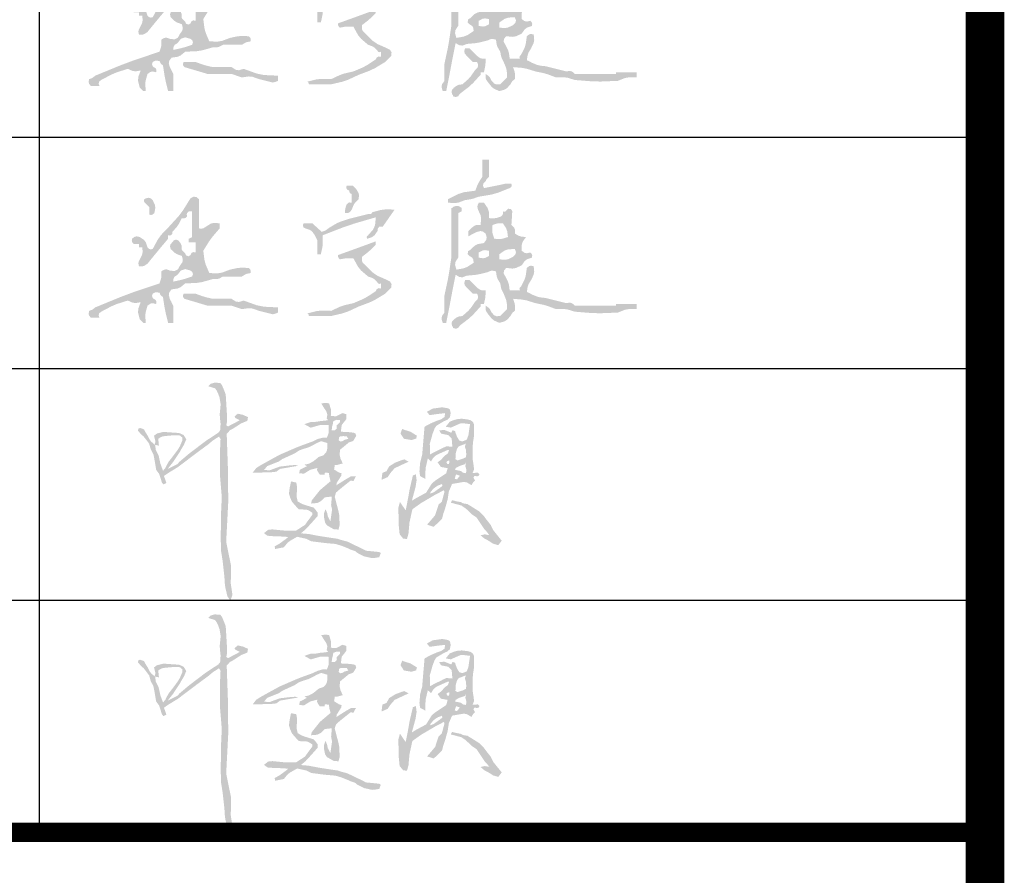
# Model space of a CAD drawing. Extents: x 3781370 to 3949570, y 2647130 to 2946297.
# Drawn here: x 3787870 to 3790420, y 2651319 to 2653534 of the extents above; entities that cross this region are included whole.
import ezdxf
from ezdxf.enums import TextEntityAlignment as Align

# ---------------------------------------------------------------- set-up
doc = ezdxf.new("R2010")
doc.units = 0
doc.header["$LTSCALE"] = 1000
doc.header["$MEASUREMENT"] = 0
for name, color, linetype in [('TK', 7, 'Continuous'), ('WALL', 7, 'Continuous'), ('图框-文字', 3, 'Continuous')]:
    doc.layers.add(name, color=color, linetype=linetype)
doc.styles.add('图框宋体', font='txt', dxfattribs={"width": 0.8})

# ---------------------------------------------------------------- blocks, each defined once
blk = doc.blocks.new('A$C21472F3B')
h = blk.add_hatch(color=256)
h.paths.add_polyline_path([(2.9079, 1.031), (2.9079, 1.0199), (2.9639, 1.0166), (2.9941, 1.0211), (3.0468, 1.0408), (3.092, 1.0479), (3.1146, 1.0535), (3.1579, 1.0685), (3.2603, 1.0857), (3.3114, 1.0999), (3.408, 1.138), (3.4205, 1.1462), (3.4252, 1.1581), (3.4219, 1.1727), (3.3885, 1.1749), (3.3711, 1.1735), (3.3385, 1.1658), (3.2968, 1.1574), (3.276, 1.1533), (3.2343, 1.1449), (3.2204, 1.1422), (3.2135, 1.1408), (3.1996, 1.138), (3.1917, 1.1595), (3.1964, 1.1783), (3.2135, 1.1936), (3.221, 1.2097), (3.2272, 1.2174), (3.2413, 1.2283), (3.2413, 1.2839), (3.2413, 1.3117), (3.2413, 1.3672), (3.219, 1.3672), (3.2079, 1.3672), (3.1857, 1.3672), (3.1857, 1.3117), (3.1857, 1.2839), (3.1857, 1.2283), (3.1589, 1.1865), (3.1475, 1.1637), (3.1301, 1.1172), (3.0378, 1.1045), (2.9909, 1.0899), (2.9079, 1.0477), (2.9079, 1.0366)])
h.paths.add_polyline_path([(3.2694, 0.7709), (3.2829, 0.7282), (3.3277, 0.7256), (3.3514, 0.7286), (3.3941, 0.7421), (3.3879, 0.7891), (3.3787, 0.8137), (3.3524, 0.8532), (3.3186, 0.8532), (3.301, 0.8502), (3.269, 0.8393), (3.2665, 0.7946)], flags=16)
h.paths.add_polyline_path([(3.1579, 0.592), (3.1579, 0.5754), (3.1913, 0.5702), (3.2113, 0.5736), (3.2413, 0.5893), (3.2413, 0.6059), (3.2413, 0.6143), (3.2413, 0.6309), (3.2079, 0.6361), (3.1878, 0.6328), (3.1579, 0.617), (3.1579, 0.6004)], flags=16)
h.paths.add_polyline_path([(3.3246, 0.5782), (3.3246, 0.5615), (3.3697, 0.5576), (3.3951, 0.5624), (3.4357, 0.5823), (3.4541, 0.6002), (3.4587, 0.6209), (3.4496, 0.6448), (3.397, 0.643), (3.3679, 0.6333), (3.3246, 0.6032), (3.3246, 0.5865)], flags=16)
h.paths.add_polyline_path([(2.8563, 0.0798), (2.8662, 0.0475), (2.8773, 0.0475), (2.8828, 0.0475), (2.894, 0.0475), (2.9141, 0.1474), (2.9238, 0.1974), (2.9426, 0.2975), (2.9509, 0.3392), (2.9551, 0.36), (2.9634, 0.4017), (2.9662, 0.4156), (2.9676, 0.4226), (2.9704, 0.4365), (3.0017, 0.4183), (3.0269, 0.4163), (3.0607, 0.4295), (3.128, 0.4355), (3.1617, 0.4411), (3.2274, 0.4573), (3.2531, 0.4681), (3.2695, 0.4698), (3.2968, 0.4642), (3.303, 0.4234), (3.3105, 0.4025), (3.3316, 0.367), (3.3376, 0.3324), (3.3434, 0.3149), (3.3593, 0.2836), (3.3786, 0.2362), (3.3845, 0.2098), (3.3871, 0.1586), (3.3649, 0.1364), (3.3538, 0.1253), (3.3316, 0.103), (3.3017, 0.1012), (3.2825, 0.1089), (3.2621, 0.1308), (3.2489, 0.1573), (3.2379, 0.1698), (3.2135, 0.1864), (3.2126, 0.1574), (3.2176, 0.1407), (3.2343, 0.1169), (3.2629, 0.0814), (3.283, 0.066), (3.3246, 0.0475), (3.3654, 0.0592), (3.3861, 0.072), (3.4149, 0.103), (3.4251, 0.1222), (3.4326, 0.1313), (3.4496, 0.1447), (3.4511, 0.184), (3.4482, 0.2047), (3.4357, 0.242), (3.5091, 0.2359), (3.546, 0.2288), (3.6163, 0.2072), (3.6843, 0.1929), (3.718, 0.183), (3.7831, 0.1586), (3.8447, 0.1603), (3.8769, 0.1559), (3.9359, 0.1378), (4.0744, 0.1267), (4.1443, 0.1253), (4.2832, 0.1308), (4.341, 0.1535), (4.3739, 0.1595), (4.436, 0.1586), (4.436, 0.1753), (4.436, 0.1836), (4.436, 0.2003), (4.3693, 0.2003), (4.336, 0.2003), (4.2693, 0.2003), (4.2693, 0.1947), (4.2693, 0.192), (4.2693, 0.1864), (4.1359, 0.1864), (4.0692, 0.1864), (3.9359, 0.1864), (3.9142, 0.2057), (3.8951, 0.2114), (3.8664, 0.2072), (3.7997, 0.2239), (3.7664, 0.2322), (3.6997, 0.2489), (3.6541, 0.2539), (3.6311, 0.2596), (3.5886, 0.2767), (3.5724, 0.286), (3.564, 0.2902), (3.5469, 0.2975), (3.553, 0.3384), (3.5605, 0.3593), (3.5816, 0.3948), (3.6015, 0.4354), (3.6063, 0.4608), (3.6025, 0.5059), (3.58, 0.5103), (3.5646, 0.5065), (3.5469, 0.492), (3.5378, 0.4285), (3.5276, 0.3963), (3.4983, 0.3392), (3.4894, 0.3319), (3.487, 0.322), (3.4913, 0.3114), (3.458, 0.3114), (3.4413, 0.3114), (3.408, 0.3114), (3.4017, 0.3576), (3.3943, 0.381), (3.3732, 0.4226), (3.3595, 0.4469), (3.3619, 0.4709), (3.3802, 0.492), (3.4306, 0.4868), (3.4592, 0.4916), (3.5052, 0.5129), (3.529, 0.5471), (3.549, 0.5621), (3.5886, 0.5754), (3.5905, 0.5928), (3.5867, 0.6043), (3.5747, 0.617), (3.5471, 0.6105), (3.5282, 0.6143), (3.5052, 0.6309), (3.505, 0.6775), (3.5133, 0.7039), (3.5399, 0.7421), (3.5023, 0.7453), (3.4826, 0.7514), (3.4496, 0.7699), (3.4514, 0.7997), (3.4437, 0.8189), (3.4219, 0.8393), (3.4249, 0.8838), (3.4263, 0.906), (3.4288, 0.9505), (3.4194, 0.9677), (3.3941, 0.9713), (3.3802, 0.9574), (3.3729, 0.9486), (3.363, 0.9461), (3.3524, 0.9505), (3.3544, 0.933), (3.3506, 0.9216), (3.3385, 0.9088), (3.3012, 0.8964), (3.2805, 0.8934), (3.2413, 0.8949), (3.2394, 0.9476), (3.2297, 0.9767), (3.1996, 1.0199), (3.1829, 1.0199), (3.1746, 1.0199), (3.1579, 1.0199), (3.1482, 0.9997), (3.1465, 0.9863), (3.151, 0.9643), (3.1723, 0.9184), (3.1771, 0.8897), (3.1718, 0.8393), (3.1428, 0.8402), (3.1261, 0.8352), (3.1023, 0.8185), (3.0912, 0.8074), (3.0857, 0.8018), (3.0746, 0.7907), (3.0746, 0.774), (3.0746, 0.7657), (3.0746, 0.749), (3.1023, 0.7629), (3.1162, 0.7699), (3.144, 0.7838), (3.1716, 0.7903), (3.1905, 0.7865), (3.2135, 0.7699), (3.2219, 0.74), (3.218, 0.7185), (3.1996, 0.6935), (3.1506, 0.6849), (3.1247, 0.6719), (3.0884, 0.6379), (3.0714, 0.628), (3.0679, 0.6035), (3.0815, 0.5893), (3.1039, 0.5757), (3.1139, 0.5598), (3.1162, 0.5337), (3.0661, 0.5011), (3.0361, 0.4891), (2.9773, 0.4781), (2.9658, 0.5157), (2.9696, 0.5425), (2.9912, 0.5754), (2.9912, 0.7198), (2.9912, 0.7921), (2.9912, 0.9366), (3.0023, 0.9421), (3.0079, 0.9449), (3.019, 0.9505), (3.019, 0.9616), (3.019, 0.9671), (3.019, 0.9782), (2.9949, 0.9924), (2.9759, 0.9943), (2.9495, 0.9852), (2.9465, 0.9798), (2.9418, 0.9774), (2.9356, 0.9782), (2.9356, 0.8171), (2.9356, 0.7365), (2.9356, 0.5754), (2.9173, 0.4525), (2.9062, 0.3912), (2.8801, 0.2697), (2.8801, 0.2142), (2.8801, 0.1864), (2.8801, 0.1308), (2.8602, 0.1035)])
h.paths.add_polyline_path([(2.9504, 0.012), (2.9495, 0.0058), (2.9725, 0), (2.9916, 0.0071), (3.0051, 0.0266), (3.077, 0.0815), (3.1109, 0.1126), (3.1718, 0.1794), (3.1718, 0.1878), (3.1718, 0.192), (3.1718, 0.2003), (3.1829, 0.2003), (3.1885, 0.2003), (3.1996, 0.2003), (3.2091, 0.2441), (3.212, 0.2666), (3.2135, 0.3114), (3.1845, 0.3105), (3.1677, 0.3156), (3.144, 0.3323), (3.119, 0.3573), (3.1065, 0.3698), (3.0815, 0.3948), (3.0676, 0.3948), (3.0607, 0.3948), (3.0468, 0.3948), (3.0405, 0.3699), (3.0445, 0.3521), (3.0607, 0.3323), (3.0801, 0.3128), (3.0898, 0.3031), (3.1093, 0.2836), (3.1232, 0.2836), (3.1301, 0.2836), (3.144, 0.2836), (3.1531, 0.2597), (3.1485, 0.239), (3.1301, 0.2211), (3.0943, 0.1693), (3.0729, 0.145), (3.0259, 0.103), (2.9963, 0.0988), (2.9808, 0.0926), (2.9565, 0.0753), (2.9413, 0.0581), (2.9373, 0.042), (2.9426, 0.0197), (2.948, 0.0167)])
h = blk.add_hatch(color=256)
h.paths.add_polyline_path([(2.0766, 0.9648), (2.0743, 0.9366), (2.0992, 0.9362), (2.1152, 0.9443), (2.1299, 0.9643), (2.1448, 1.0016), (2.1568, 1.0197), (2.1855, 1.0477), (2.1883, 1.082), (2.1832, 1.1022), (2.1646, 1.1311), (2.1535, 1.1422), (2.148, 1.1477), (2.1368, 1.1588), (2.1174, 1.1588), (2.1077, 1.1588), (2.0882, 1.1588), (2.085, 1.1405), (2.0925, 1.1256), (2.1091, 1.1172), (2.1116, 1.1035), (2.1175, 1.0956), (2.1299, 1.0894), (2.1299, 1.0616), (2.1299, 1.0477), (2.1299, 1.0199), (2.1124, 1.0219), (2.101, 1.0181), (2.0882, 1.006), (2.0794, 0.9791)])
h.paths.add_polyline_path([(0.4906, 0.9477), (0.4906, 0.9227), (0.5081, 0.9207), (0.5195, 0.9245), (0.5323, 0.9366), (0.5401, 0.9779), (0.5368, 1.0029), (0.5184, 1.0408), (0.5012, 1.0559), (0.4851, 1.0599), (0.4628, 1.0546), (0.4502, 1.0483), (0.4467, 1.0307), (0.4559, 1.0199), (0.4698, 1.006), (0.4767, 0.9991), (0.4906, 0.9852), (0.4906, 0.9602)], flags=17)
h.paths.add_polyline_path([(1.8521, 0.6476), (1.8521, 0.6032), (1.8632, 0.6032), (1.8687, 0.6032), (1.8798, 0.6032), (1.8927, 0.6632), (1.8956, 0.6946), (1.8937, 0.756), (2.0633, 0.8216), (2.1498, 0.8509), (2.3244, 0.9018), (2.3185, 0.8386), (2.3036, 0.8038), (2.2619, 0.756), (2.253, 0.7487), (2.2506, 0.7388), (2.2549, 0.7282), (2.2944, 0.7414), (2.3145, 0.7565), (2.3383, 0.7907), (2.3392, 0.8056), (2.3426, 0.814), (2.3522, 0.8254), (2.3633, 0.8254), (2.3688, 0.8254), (2.38, 0.8254), (2.4189, 0.881), (2.4383, 0.9088), (2.4772, 0.9643), (2.4045, 0.9657), (2.3671, 0.9614), (2.2966, 0.9435), (2.2906, 0.9326), (2.2811, 0.9279), (2.2688, 0.9296), (2.2021, 0.9129), (2.1688, 0.9046), (2.1021, 0.8879), (2.0384, 0.8667), (2.0072, 0.8525), (1.9493, 0.8185), (1.9266, 0.8011), (1.9136, 0.7938), (1.8868, 0.7838), (1.8563, 0.8116), (1.841, 0.8255), (1.8104, 0.8532), (1.7826, 0.8532), (1.7687, 0.8532), (1.7409, 0.8532), (1.7336, 0.8372), (1.7394, 0.8199), (1.7548, 0.8115), (1.7908, 0.8), (1.8091, 0.7866), (1.8312, 0.756), (1.8396, 0.7393), (1.8437, 0.731), (1.8521, 0.7143), (1.8521, 0.6698)])
h.paths.add_polyline_path([(1.4464, 0.128), (1.4909, 0.1169), (1.5079, 0.1212), (1.5163, 0.1241), (1.5325, 0.1308), (1.5325, 0.1475), (1.5325, 0.1558), (1.5325, 0.1725), (1.4193, 0.1781), (1.3613, 0.1897), (1.2547, 0.2281), (1.2171, 0.2165), (1.1903, 0.2204), (1.1575, 0.242), (1.0963, 0.242), (1.0658, 0.242), (1.0046, 0.242), (0.9482, 0.2554), (0.9202, 0.2638), (0.8657, 0.2836), (0.8268, 0.2836), (0.8074, 0.2836), (0.7685, 0.2836), (0.7635, 0.2675), (0.7655, 0.2556), (0.7754, 0.242), (0.8505, 0.22), (0.888, 0.2089), (0.963, 0.1864), (1.0408, 0.1864), (1.0797, 0.1864), (1.1575, 0.1864), (1.1908, 0.1753), (1.2075, 0.1697), (1.2408, 0.1586), (1.2961, 0.1664), (1.3271, 0.1633), (1.3797, 0.1447), (1.4242, 0.1336)])
h.paths.add_polyline_path([(1.7813, 0.113), (1.7826, 0.103), (1.8548, 0.103), (1.891, 0.103), (1.9632, 0.103), (2.0548, 0.1241), (2.1002, 0.1398), (2.1855, 0.1794), (2.275, 0.2132), (2.3188, 0.2343), (2.4008, 0.2836), (2.4202, 0.3031), (2.43, 0.3128), (2.4494, 0.3323), (2.4517, 0.3608), (2.4401, 0.3817), (2.4147, 0.3948), (2.3378, 0.4287), (2.3008, 0.4539), (2.241, 0.5129), (2.2191, 0.5332), (2.2114, 0.5524), (2.2132, 0.5823), (2.2599, 0.6186), (2.2822, 0.6382), (2.3244, 0.6796), (2.3244, 0.6907), (2.3244, 0.6962), (2.3244, 0.7073), (2.2023, 0.6624), (2.1412, 0.6402), (2.0188, 0.5962), (2.0197, 0.5813), (2.0231, 0.573), (2.0327, 0.5615), (2.0766, 0.5689), (2.0993, 0.5703), (2.1438, 0.5684), (2.1798, 0.5026), (2.2049, 0.4715), (2.2619, 0.4226), (2.2962, 0.4109), (2.3132, 0.4001), (2.3383, 0.3739), (2.3456, 0.3651), (2.3555, 0.3626), (2.3661, 0.367), (2.3661, 0.3503), (2.3661, 0.342), (2.3661, 0.3253), (2.3477, 0.3285), (2.3329, 0.3211), (2.3244, 0.3045), (2.256, 0.2592), (2.2192, 0.2395), (2.1438, 0.2072), (2.0693, 0.1901), (2.0324, 0.1773), (1.9632, 0.1447), (1.885, 0.147), (1.8447, 0.1426), (1.7687, 0.1239), (1.7774, 0.1188)])
h.paths.add_polyline_path([(0.6875, 0.407), (0.6851, 0.3809), (0.747, 0.3947), (0.7777, 0.403), (0.8379, 0.4226), (0.8446, 0.4416), (0.8398, 0.4585), (0.824, 0.4712), (0.7817, 0.4827), (0.7468, 0.4711), (0.7199, 0.4365), (0.6974, 0.4229)], flags=16)
h.paths.add_polyline_path([(0.4309, 0.0586), (0.442, 0.0475), (0.4503, 0.0475), (0.4545, 0.0475), (0.4628, 0.0475), (0.4584, 0.1031), (0.4614, 0.1327), (0.4767, 0.1864), (0.4997, 0.203), (0.5186, 0.2068), (0.5462, 0.2003), (0.5494, 0.2187), (0.542, 0.2335), (0.5254, 0.242), (0.5154, 0.2556), (0.5135, 0.2675), (0.5184, 0.2836), (0.5386, 0.2933), (0.552, 0.295), (0.574, 0.2906), (0.5815, 0.2744), (0.5877, 0.2667), (0.6018, 0.2559), (0.6148, 0.1719), (0.6231, 0.13), (0.6434, 0.0475), (0.6601, 0.0475), (0.6685, 0.0475), (0.6851, 0.0475), (0.6851, 0.103), (0.6851, 0.1308), (0.6851, 0.1864), (0.674, 0.2086), (0.6685, 0.2197), (0.6573, 0.242), (0.6489, 0.2719), (0.6528, 0.2934), (0.6712, 0.3184), (0.7193, 0.3253), (0.7447, 0.3364), (0.7824, 0.367), (0.8723, 0.3703), (0.918, 0.3774), (1.0046, 0.4017), (1.039, 0.4019), (1.0576, 0.4066), (1.088, 0.4226), (1.1491, 0.4226), (1.1797, 0.4226), (1.2408, 0.4226), (1.2661, 0.4385), (1.2809, 0.4444), (1.3103, 0.4503), (1.3122, 0.4678), (1.3084, 0.4792), (1.2964, 0.492), (1.235, 0.4939), (1.2036, 0.491), (1.1436, 0.4781), (1.0804, 0.4541), (1.0444, 0.4482), (0.9769, 0.4503), (0.9477, 0.5192), (0.9376, 0.5567), (0.9282, 0.6309), (0.9753, 0.707), (1.002, 0.7436), (1.0602, 0.8115), (1.0602, 0.8282), (1.0602, 0.8365), (1.0602, 0.8532), (1.0145, 0.8565), (0.9878, 0.8499), (0.9491, 0.8254), (0.9297, 0.8132), (0.9164, 0.8099), (0.8935, 0.8115), (0.8935, 0.906), (0.8935, 0.9532), (0.8935, 1.0477), (0.8724, 1.066), (0.8483, 1.0684), (0.824, 1.0546), (0.7632, 0.957), (0.7279, 0.9104), (0.6504, 0.8254), (0.5885, 0.7609), (0.5611, 0.7235), (0.5184, 0.6448), (0.501, 0.6428), (0.4895, 0.6467), (0.4767, 0.6587), (0.4635, 0.6982), (0.4485, 0.7183), (0.4142, 0.7421), (0.3892, 0.7476), (0.3721, 0.7438), (0.3517, 0.7282), (0.3497, 0.7107), (0.3535, 0.6993), (0.3656, 0.6865), (0.3823, 0.6865), (0.3906, 0.6865), (0.4073, 0.6865), (0.4073, 0.6754), (0.4073, 0.6698), (0.4073, 0.6587), (0.4184, 0.6587), (0.424, 0.6587), (0.4351, 0.6587), (0.4369, 0.619), (0.4322, 0.597), (0.4142, 0.5615), (0.4045, 0.5413), (0.4029, 0.5279), (0.4073, 0.5059), (0.4363, 0.505), (0.453, 0.5101), (0.4767, 0.5267), (0.5429, 0.6078), (0.5762, 0.6481), (0.6434, 0.7282), (0.6434, 0.7393), (0.6434, 0.7449), (0.6434, 0.756), (0.6611, 0.7539), (0.6763, 0.7661), (0.6782, 0.7838), (0.7139, 0.8242), (0.7296, 0.8471), (0.7546, 0.8949), (0.772, 0.8929), (0.7835, 0.8967), (0.7963, 0.9088), (0.7943, 0.9262), (0.7981, 0.9377), (0.8102, 0.9505), (0.8213, 0.9505), (0.8268, 0.9505), (0.8379, 0.9505), (0.8379, 0.8671), (0.8379, 0.8254), (0.8379, 0.7421), (0.8268, 0.7365), (0.8213, 0.7337), (0.8102, 0.7282), (0.8102, 0.7171), (0.8102, 0.7115), (0.8102, 0.7004), (0.8324, 0.7004), (0.8435, 0.7004), (0.8657, 0.7004), (0.8657, 0.6671), (0.8657, 0.6504), (0.8657, 0.617), (0.8474, 0.6202), (0.8325, 0.6128), (0.824, 0.5962), (0.8097, 0.5861), (0.7878, 0.5934), (0.7824, 0.6101), (0.7713, 0.6212), (0.7657, 0.6268), (0.7546, 0.6379), (0.753, 0.6704), (0.7464, 0.6884), (0.7268, 0.7143), (0.7077, 0.721), (0.6908, 0.7162), (0.6782, 0.7004), (0.663, 0.6832), (0.659, 0.6671), (0.6643, 0.6448), (0.695, 0.6156), (0.7146, 0.6035), (0.7546, 0.5893), (0.7627, 0.5593), (0.7588, 0.5381), (0.7407, 0.5129), (0.7224, 0.4804), (0.6943, 0.4663), (0.6573, 0.4712), (0.6309, 0.4803), (0.6119, 0.4784), (0.5879, 0.4642), (0.5894, 0.425), (0.5864, 0.4043), (0.574, 0.367), (0.3632, 0.2959), (0.2588, 0.2569), (0.053, 0.1725), (0.0359, 0.1581), (0.0255, 0.1521), (0.0044, 0.1447), (0, 0.1222), (0.0038, 0.1069), (0.0183, 0.0892), (0.0461, 0.0892), (0.06, 0.0892), (0.0878, 0.0892), (0.0811, 0.1082), (0.0859, 0.1251), (0.1017, 0.1378), (0.1842, 0.1814), (0.228, 0.1998), (0.317, 0.2281), (0.3554, 0.211), (0.3796, 0.2078), (0.4212, 0.2142), (0.4019, 0.162), (0.4003, 0.1291), (0.4142, 0.0753), (0.4253, 0.0641)])
blk = doc.blocks.new('A$C11D033D0')
blk.add_hatch(color=256).paths.add_polyline_path([(272.2, 511.4), (282.5, 522.7), (288.7, 525.6), (316.7, 543.5), (326.7, 547.6), (335.4, 551.2), (337.4, 562.7), (322, 569.6), (305.9, 573.2), (296.2, 564.1), (298.7, 559.9), (312.1, 553.4), (305.5, 549.4), (276.2, 534.1), (271, 537.5), (273.3, 548.9), (273.3, 563.8), (269.9, 621.3), (269, 632.6), (264.5, 644.4), (257.6, 660.7), (252.2, 667.5), (234.7, 668.1), (223, 664.8), (215.9, 657.2), (236.4, 651), (241.7, 643.8), (246.1, 634.3), (250.2, 622.7), (253.7, 602.1), (252.4, 588), (250.8, 572.2), (251.4, 561), (253.5, 541.5), (252, 521.7), (246.2, 514.6), (208.7, 490.1), (184.1, 471.4), (157, 450.8), (127.1, 425.6), (121.5, 419), (91.8, 403.9), (95.3, 409.3), (107.6, 424.5), (124.8, 450.7), (129.1, 456.9), (131.2, 461.4), (141.3, 478.2), (143.4, 483.3), (148.2, 494.7), (140.3, 507.7), (127.1, 513.6), (121.9, 514.3), (94.9, 516.1), (78.5, 517.4), (58, 512.2), (49.4, 505.6), (53.9, 488), (51, 478), (64.6, 475.2), (63.5, 483.1), (62.5, 496.2), (69.1, 500.8), (75.3, 503.3), (84.3, 504.8), (105.1, 506.6), (121.9, 506.8), (128.7, 506.3), (135.9, 500.2), (136.6, 492), (128.4, 473), (123.1, 464.1), (119.3, 458.8), (103.9, 438.2), (94.2, 426), (88.4, 415.3), (84.3, 406.8), (76.9, 398.3), (68.7, 420.8), (63.7, 444), (54.3, 462.8), (53.5, 475.7), (48.6, 480.3), (39.7, 488.6), (35.9, 494), (31, 503.9), (23.3, 516.4), (18.9, 525.1), (6.8, 529.3), (1.9, 527.9), (0, 521.3), (10, 509.7), (17.2, 503.6), (24.3, 494.7), (34.6, 481), (39.2, 464.2), (47.7, 447.5), (50.7, 432.5), (56, 400.9), (65.1, 388.8), (73.8, 361.5), (78.2, 356.3), (87.4, 360.9), (79.8, 382.3), (92.9, 391.3), (122.7, 409.6), (182.4, 454.7), (215.6, 479.1), (230.3, 491.4), (248.6, 503.1), (253.3, 495.2), (251.6, 458.1), (251.6, 384.1), (257.1, 317), (254.3, 255.6), (254.1, 182.3), (254.8, 153.2), (259.7, 122.3), (265.3, 72.2), (266, 55.1), (268.1, 39.9), (274.3, 13.5), (283.4, 0), (289.9, 17.7), (284.7, 52.1), (285.4, 107.7), (270.6, 180.2), (277, 303.8), (275.7, 411.6)])
h = blk.add_hatch(color=256)
h.paths.add_polyline_path([(627.5, 469.1), (627.5, 469.1), (619.4, 462.5), (618.6, 446.2), (621.3, 434.7), (624.6, 428), (627.7, 420.6), (608.9, 415.6), (603.6, 415.6), (601.4, 402.2), (615.7, 393), (624.3, 390.2), (623.7, 383.5), (609.2, 360.6), (608.6, 353.7), (618.7, 360.4), (627.9, 366.1), (641.3, 374.4), (653.8, 381.5), (668.2, 380.9), (660.8, 367.1), (651.7, 367.9), (624.5, 346), (614.6, 338), (607.2, 331.2), (603.4, 318.3), (612, 285.4), (614.1, 277.4), (617.4, 261.9), (618.2, 237.9), (618.1, 230), (615, 217.9), (600, 219.2), (579.8, 230.7), (574, 238.9), (570.3, 256.9), (570, 266.1), (575, 280.4), (580, 269.3), (582.2, 258.2), (590.1, 242.8), (595.2, 279.2), (592.3, 293.3), (593.9, 311.2), (593.7, 319.1), (573.2, 316.8), (560, 304.4), (549.5, 299.4), (530.8, 297.8), (533.1, 307.6), (557.6, 338.2), (565.3, 345), (581.5, 358.6), (590.6, 366.3), (586.6, 381.4), (585.8, 391.5), (573.1, 392.6), (572.6, 386.2), (557.8, 386.3), (553.2, 392.9), (549, 400.1), (549.9, 406.7), (528.8, 401.5), (509.1, 389.4), (500.3, 390.1), (494.3, 390.7), (496.6, 401.4), (507.2, 406.5), (517.9, 412.3), (510.6, 417.1), (522.3, 419.2), (529.4, 422.5), (537.9, 427.2), (554.7, 440.8), (568.6, 445.6), (576.7, 454), (579.9, 461.8), (581, 474.5), (580.2, 483.4), (561.9, 488.9), (548.7, 483.3), (535.3, 475.9), (523.6, 470.1), (508.1, 465.5), (493.8, 460.2), (480.8, 451.5), (442.2, 433.9), (432.2, 426.7), (396.3, 412.5), (386.8, 400.8), (403.4, 399.4), (434.4, 410.9), (468.9, 415), (482.9, 415.8), (491, 413.4), (435.7, 404), (424.3, 395.4), (409.5, 393.8), (383.4, 393.2), (376, 392.1), (352.2, 392.9), (362.4, 406.3), (375.9, 415), (415.9, 437.1), (435.6, 447.8), (485.9, 469.5), (503.7, 476.5), (535.1, 487.8), (551.8, 495.7), (567.3, 499.8), (579.4, 499.3), (584.6, 513.7), (584.8, 538.1), (559.5, 538.8), (529.8, 530.2), (510.3, 541), (528.4, 547.3), (546.4, 548.3), (560.4, 550.7), (574.6, 551.8), (582.7, 553.5), (578.8, 558.9), (580.8, 570.7), (577.6, 580.3), (569.9, 591.7), (562.1, 604.7), (577.2, 606.4), (586.4, 604.3), (591.8, 585.8), (591.4, 565.8), (608.4, 565.4), (627.2, 575), (639.3, 571.6), (638.6, 556), (624.7, 538.4), (622.2, 517.9), (639, 517), (652, 516.3), (662, 514.5), (667, 512.4), (669.3, 504.9), (664.4, 496.9), (659.7, 489.4), (646.5, 484.9)])
h.paths.add_polyline_path([(620.5, 487.7), (615.6, 492.1), (616.6, 500.2), (618.7, 503.1), (624.2, 504.1), (630.7, 504.4), (634.5, 503.7), (640.6, 503.5), (644.8, 496.1), (633.4, 493), (627.6, 489.2)], flags=16)
h.paths.add_polyline_path([(594.2, 522.3), (594.9, 531.8), (597.8, 542.2), (599, 550.4), (609.6, 554.4), (620, 553.4), (619.1, 546.8), (613.2, 540.6), (609.1, 537.6), (609.9, 528.8), (603.5, 522.4)], flags=16)
h.paths.add_polyline_path([(488.1, 347.3), (485.6, 362.1), (470.8, 365.2), (469.4, 365.5), (465.2, 345.5), (463, 327.9), (467, 315.4), (472.6, 302.9), (485.4, 288.4), (494, 279.7), (507.4, 279.5), (520.7, 278.3), (534.6, 269.8), (534.6, 263.1), (520.9, 244.6), (512.2, 232.3), (484.3, 214.4), (456.2, 214.3), (444.5, 215.3), (412.1, 218.5), (399.2, 217.1), (386.6, 207.1), (397, 199.1), (413.5, 197.7), (444.2, 196.6), (460.7, 195.2), (453.7, 189.1), (433, 174.1), (419.3, 166.7), (420.5, 158.4), (447.3, 163.6), (458.7, 177.6), (466.2, 183.3), (488.1, 195.9), (495, 194.4), (516.8, 189.6), (531.1, 182.1), (540.6, 180.9), (573.2, 176.8), (587.8, 175.5), (605.2, 174), (622.5, 169), (646, 159.7), (651.9, 156.8), (666.6, 151.7), (672.4, 146.6), (693.2, 135.9), (706.3, 133), (717.9, 130.4), (727.7, 131.3), (739.8, 133.4), (744.7, 146.1), (739.6, 149.2), (716.1, 151.6), (699.3, 153.1), (684.2, 160.9), (667.6, 168.8), (642.1, 181.1), (620.1, 187), (611.8, 189.8), (585.2, 193.7), (554.2, 198.5), (523.6, 204.4), (499.7, 206.5), (514, 218.5), (531.4, 237.3), (550.7, 259), (550.9, 270.1), (545.5, 277.4), (539.1, 285.2), (513.9, 292.8), (503.2, 296.6), (489.7, 304.3), (486.5, 319.4), (487.3, 333.9)])
h = blk.add_hatch(color=256)
h.paths.add_polyline_path([(894.8, 481.3), (899.5, 497.5), (903.3, 511.3), (909.6, 527.9), (914.7, 535.9), (936.7, 549.3), (949.4, 554.9), (956.5, 561.8), (958.8, 574.7), (956.5, 585.9), (950.5, 589.8), (933, 592.8), (904, 588.8), (885.9, 579), (894.3, 568.7), (919.1, 572.3), (941.7, 574.9), (940.2, 563.3), (930, 556.1), (916, 551.4), (897.2, 543.3), (878.7, 533.3), (871.5, 447.4), (865.2, 422.8), (863.1, 397), (865, 382), (881.1, 373.2), (881.8, 405.8), (888.7, 435.8), (898.8, 426.8), (903.8, 435.6), (910.4, 442.9), (917.4, 447.6), (933.9, 455), (948.7, 461.6), (954.2, 462.1), (949.9, 450.9), (942.2, 445.8), (928.2, 431), (918.6, 424.1), (929, 409.8), (949.4, 406.2), (945.3, 390.4), (910.7, 367.4), (900.8, 358.8), (883.5, 330.9), (853.5, 314.7), (839.8, 306.4), (846.6, 331.4), (851.2, 348.5), (854.4, 369.4), (852.1, 387.2), (843, 383.8), (832.4, 338.7), (829.9, 322.5), (820.9, 276.9), (803.2, 302.8), (797.9, 282.1), (799.2, 260.2), (799.4, 232.7), (802.3, 203.7), (813.1, 190.4), (824.8, 188.9), (829.5, 205.7), (832.4, 238.9), (841.4, 280.1), (867.6, 298.9), (911.5, 324.8), (938.6, 338.9), (939.3, 331.9), (931.9, 304.1), (921.5, 293.9), (911.2, 261.9), (886.6, 233), (906.8, 226.4), (932.1, 250.4), (936.1, 266.2), (941.9, 282.9), (949.6, 310.7), (953.2, 334.5), (963.1, 357.9), (999.2, 364), (1008.8, 362.3), (1022.6, 354), (1027.4, 362.2), (1033.4, 368.7), (1028.7, 376.6), (1031.3, 382.3), (1040.4, 381.4), (1046, 383.4), (1046.4, 388.6), (1041.9, 392.2), (1026, 391.5), (1030.6, 402.5), (1028.8, 417.1), (1026.4, 432.5), (1026.5, 470.1), (1026.9, 483.6), (1029.6, 499.8), (1030.7, 509.7), (1030.5, 539.4), (1027.5, 547.5), (1020.3, 553.1), (1010.3, 555.6), (992.8, 557.7), (980.9, 556.9), (969.3, 553.9), (956.2, 548.7), (943.6, 533.3), (959.3, 530.5), (990, 544), (1001, 543.3), (1018.2, 541.2), (1013.1, 506.5), (1007.9, 493.3), (994.3, 488.1), (985.1, 491.2), (978.3, 502.5), (974, 514), (972.6, 519.5), (964.7, 522.8), (960.6, 514.9), (940, 523.1), (923.4, 522.3), (929.5, 512.1), (952, 507.5), (961.9, 496.9), (964.1, 471.6), (946, 473.3), (935.4, 468.5), (928.1, 464.7), (907.7, 454.8), (895.9, 448.4)])
h.paths.add_polyline_path([(945.8, 424.7), (948.9, 428.1), (955.1, 429.7), (953.8, 419.3), (948.7, 419.2)], flags=16)
h.paths.add_polyline_path([(973.7, 449.6), (978.1, 465.2), (983.3, 472.9), (1005.5, 481.3), (1002.2, 471.9), (1005.3, 463.4), (1005.9, 456.8), (1006.7, 448.6), (1005.7, 439.9), (996.9, 435.5), (979.8, 430), (973.4, 433.8), (974.3, 443.6)], flags=16)
h.paths.add_polyline_path([(974.4, 406.7), (980.5, 409.8), (986.1, 412.9), (993.3, 415.2), (1002.1, 418.1), (1005.8, 423.6), (1003.8, 412.7), (1007.1, 401.1), (1005.9, 390.6), (996.7, 392.2), (990.3, 397.4), (979.4, 399.7), (972.1, 400.7)], flags=16)
h.paths.add_polyline_path([(933.9, 352.3), (924.6, 344.9), (919.7, 341.5), (907.7, 332.8), (901.8, 330.2), (895.8, 328.4), (897, 332.6), (902.4, 339.2), (907.1, 344.3), (914.9, 350.1), (920.6, 353.4), (928, 355.9), (931.8, 357.4)], flags=16)
h.paths.add_polyline_path([(975.3, 386.9), (987, 383.1), (978.2, 371.7), (971.1, 373.9)], flags=16)
h.paths.add_polyline_path([(835.7, 517.9), (818.7, 523.1), (810.2, 526.4), (805, 512.5), (815.4, 496.4), (839.1, 492.3), (853, 496.9), (855.4, 505.6)])
h.paths.add_polyline_path([(788.5, 423.1), (770.3, 411.6), (762.2, 397), (749.4, 391.7), (746.9, 370.6), (765.6, 378.7), (774.3, 391.6), (786.9, 406.1), (818.1, 420.7), (830.2, 426.1), (816.7, 433.1), (808.8, 430.9)])
h.paths.add_polyline_path([(1010.4, 296.1), (997, 298.4), (989.7, 302.2), (974.8, 304.9), (963.3, 308.1), (959.1, 300.4), (991.5, 291.8), (1005.8, 282), (1023.3, 265.1), (1038, 255.2), (1062.9, 217.9), (1070.7, 210), (1077.1, 200.9), (1063.3, 203.3), (1050.4, 200.5), (1062.2, 190.4), (1074.1, 184.3), (1088.9, 174.7), (1104.8, 170.2), (1115.3, 183.9), (1089.6, 215.8), (1081.8, 231.8), (1067.2, 250.3), (1059.8, 260.4), (1047.2, 273.2)])
blk = doc.blocks.new('A$C6991092F')
for name, p, xscale, yscale, zscale in [('A$C21472F3B', (128.4, -2295.9), 320.0000000002484, 320.0000000002484, 320.0000000002484), ('A$C21472F3B', (128.4, -2895.9), 320.0000000002484, 320.0000000002484, 320.0000000002484), ('A$C11D033D0', (256.1, -3600.1), 0.8448000000000001, 0.8448000000000001, 0.8448000000000001), ('A$C11D033D0', (256.1, -4200.1), 0.8448000000000001, 0.8448000000000001, 0.8448000000000001)]:
    blk.add_blockref(name, p, dxfattribs=dict(xscale=xscale, yscale=yscale, zscale=zscale))
blk = doc.blocks.new('swgawfeawfeawefw')
at = {"layer": 'TK', "color": 21}
blk.add_line((3850257.6, 4196416.2), (3850257.6, 4177116.2), dxfattribs=at)
at = {"layer": 'TK', "color": 21, "lineweight": 25}
for p, q in [((3847807.6, 4185216.2), (3847807.6, 4180416.2)), ((3843757.6, 4182216.2), (3850257.6, 4182216.2))]:
    blk.add_line(p, q, dxfattribs=at)
at = {"layer": 'TK', "color": 21, "const_width": 100}
blk.add_lwpolyline([(3850257.6, 4234516.2), (3850257.6, 4177116.2)], dxfattribs=at)
at = {"layer": 'TK', "color": 21, "lineweight": 25}
for points in [[(3850257.6, 4181616.2), (3843757.6, 4181616.2)], [(3850257.6, 4181016.2), (3843757.6, 4181016.2)]]:
    blk.add_lwpolyline(points, dxfattribs=at)
at = {"layer": 'TK', "color": 21, "lineweight": 25, "const_width": 50}
blk.add_lwpolyline([(3850257.6, 4180416.2), (3843757.6, 4180416.2)], dxfattribs=at)
blk.add_blockref('A$C6991092F', (3847807.6, 4184616.2))
at = {"layer": '图框-文字', "color": 33, "linetype": 'Continuous', "style": '图框宋体'}
for tag, p in [('AAA', (3846757.6, 4233316.2)), ('BBB', (3846757.6, 4232516.2)), ('CCC', (3846757.6, 4231716.2))]:
    blk.add_attdef(tag, text='', height=450, dxfattribs=at).set_placement(p, align=Align.MIDDLE_CENTER)

msp = doc.modelspace()

# ---------------------------------------------------------------- block references
at = {"layer": 'WALL'}
msp.add_blockref('swgawfeawfeawefw', (-59887.3, -1528986.5), dxfattribs=at)

doc.saveas('drawing.dxf')
